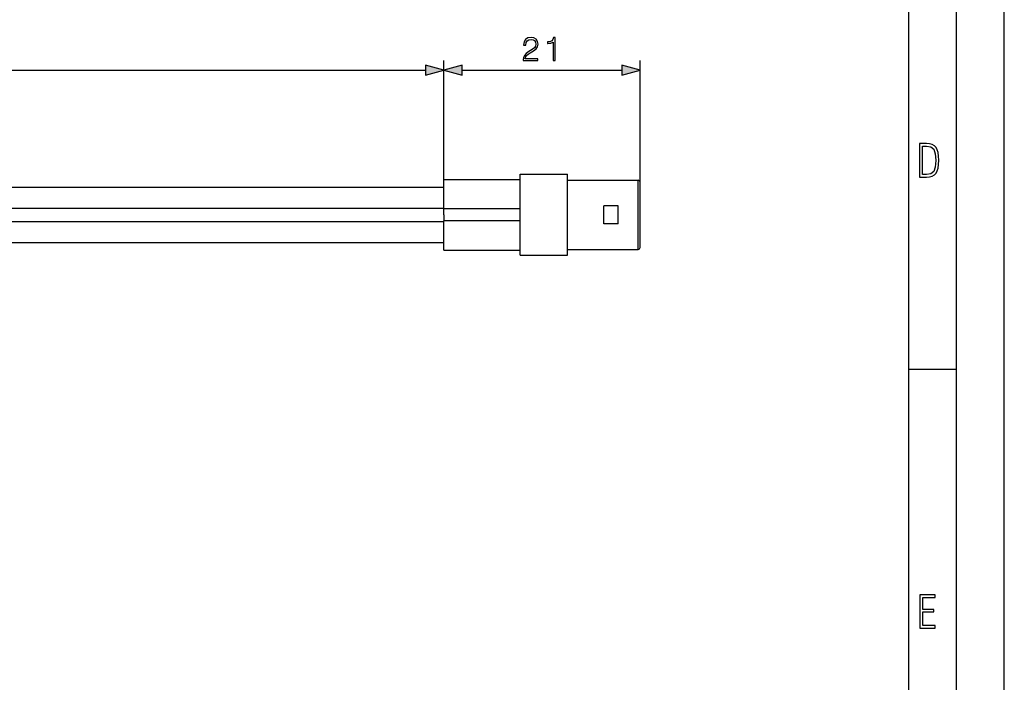
# Model space of a CAD drawing. Extents: x 0 to 420, y 0 to 297.
# Drawn here: x 317 to 420, y 69 to 139 of the extents above; entities that cross this region are included whole.
import ezdxf

# ---------------------------------------------------------------- set-up
doc = ezdxf.new("R2010")
doc.units = 0
doc.layers.get('0').update_dxf_attribs({"linetype": 'CONTINUOUS'})

msp = doc.modelspace()

# ---------------------------------------------------------------- linework, layer by layer
at = {"color": 7}
for p, q in [((420, 0), (420, 297)), ((420, 0), (420, 297)), ((415, 4.99976), (415, 292)), ((410, 9.99976), (410, 287)), ((361.186462, 122.220528), (361.186462, 134.691116)), ((361.186462, 122.220528), (361.186462, 134.691116)), ((381.786469, 121.945534), (381.786469, 134.691116)), ((253.118317, 133.691116), (359.254608, 133.691116)), ((363.118317, 133.691116), (379.854614, 133.691116)), ((361.186462, 119.154343), (361.186462, 122.220528)), ((361.186462, 122.220528), (369.186462, 122.220528)), ((369.186462, 118.520531), (369.186462, 122.770531)), ((369.186462, 122.770531), (374.186462, 122.770531)), ((374.186462, 118.520531), (374.186462, 122.770531)), ((374.186462, 122.145531), (381.586456, 122.145531)), ((381.586456, 118.520531), (381.586456, 122.145531)), ((381.786469, 118.520531), (381.786469, 121.945534)), ((261.186462, 121.420532), (361.186462, 121.420532)), ((261.186462, 119.220528), (361.186462, 119.220528)), ((361.186462, 118.520531), (361.186462, 119.154343)), ((369.186462, 119.154343), (361.186462, 119.154343)), ((379.48645, 119.470528), (377.98645, 119.470528)), ((377.98645, 117.570534), (377.98645, 119.470528)), ((379.48645, 118.520531), (379.48645, 119.470528)), ((261.186462, 117.820534), (361.186462, 117.820534)), ((361.186462, 118.520531), (361.186462, 117.886719)), ((361.186462, 114.820534), (361.186462, 117.886719)), ((369.186462, 117.886719), (361.186462, 117.886719)), ((369.186462, 114.270531), (369.186462, 118.520531)), ((374.186462, 114.270531), (374.186462, 118.520531)), ((379.48645, 117.570534), (379.48645, 118.520531)), ((381.586456, 114.895531), (381.586456, 118.520531)), ((381.786469, 115.095528), (381.786469, 118.520531)), ((379.48645, 117.570534), (377.98645, 117.570534)), ((261.186462, 115.620529), (361.186462, 115.620529)), ((361.186462, 114.820534), (369.186462, 114.820534)), ((374.186462, 114.895531), (381.586456, 114.895531)), ((369.186462, 114.270531), (374.186462, 114.270531)), ((410, 102.333), (415, 102.333))]:
    msp.add_line(p, q, dxfattribs=at)
for points in [[(369.504883, 134.691116), (371.073029, 134.691116), (371.073029, 134.885834), (369.730896, 134.885834), (369.772614, 135.056198), (369.876923, 135.212677), (370.033417, 135.355225), (370.252472, 135.497787), (370.614075, 135.702942), (370.892242, 135.918518), (371.038269, 136.147995), (371.086945, 136.419205), (371.03479, 136.707794), (370.885284, 136.930328), (370.652313, 137.069412), (370.349823, 137.121567), (370.019501, 137.065933), (369.776093, 136.90947), (369.619629, 136.659119), (369.560516, 136.314896), (369.790009, 136.314896), (369.824768, 136.575668), (369.932556, 136.763428), (370.106415, 136.874695), (370.342865, 136.916428), (370.554962, 136.881653), (370.718384, 136.784302), (370.819214, 136.624359), (370.857452, 136.412247), (370.819214, 136.207108), (370.707947, 136.033249), (370.454132, 135.84549), (370.099457, 135.633392), (369.835205, 135.442154), (369.647461, 135.240479), (369.536194, 135.01796), (369.501404, 134.76413)], [(372.661346, 134.691116), (372.890839, 134.691116), (372.890839, 137.121567), (372.689178, 137.121567), (372.637024, 136.902512), (372.522278, 136.753006), (372.331024, 136.666077), (372.07373, 136.641739), (372.059814, 136.641739), (372.059814, 136.492218), (372.094604, 136.492218), (372.435364, 136.523514), (372.661346, 136.627838)], [(359.254608, 133.173477), (361.186462, 133.691116), (359.254608, 134.208755)], [(363.118317, 134.208755), (361.186462, 133.691116), (363.118317, 133.173477)], [(379.854614, 133.173477), (381.786469, 133.691116), (379.854614, 134.208755)], [(411.109863, 122.479729), (411.838043, 122.479729), (412.166901, 122.49852), (412.439392, 122.573685), (412.660187, 122.695839), (412.834015, 122.879059), (412.960876, 123.118652), (413.05014, 123.419327), (413.101807, 123.790466), (413.120605, 124.232079), (413.101807, 124.668991), (413.05014, 125.040131), (412.965576, 125.340805), (412.834015, 125.580399), (412.660187, 125.758926), (412.439392, 125.881073), (412.162201, 125.956238), (411.838043, 125.979729), (411.109863, 125.979729)], [(411.401154, 122.742813), (411.401154, 125.721336), (411.819275, 125.721336), (412.307861, 125.641472), (412.608521, 125.387779), (412.75885, 124.927383), (412.791748, 124.607918), (412.805847, 124.227379), (412.75885, 123.527382), (412.608521, 123.066978), (412.307861, 122.817986), (411.819275, 122.742813)], [(411.14386, 75.172127), (412.75058, 75.172127), (412.75058, 75.444611), (411.43515, 75.444611), (411.43515, 76.868103), (412.619019, 76.868103), (412.619019, 77.135887), (411.43515, 77.135887), (411.43515, 78.399643), (412.75058, 78.399643), (412.75058, 78.672127), (411.14386, 78.672127)]]:
    msp.add_lwpolyline(points, close=True, dxfattribs=at)
for centre, start, end in [((381.586456, 121.945534), 0, 90.000003), ((381.586456, 115.095528), 269.999997, 360)]:
    msp.add_arc(centre, 0.2, start, end, dxfattribs=at)
for points in [[(359.254608, 133.173477), (361.186462, 133.691116), (359.254608, 133.173477), (359.254608, 134.208755)], [(363.118317, 134.208755), (361.186462, 133.691116), (363.118317, 134.208755), (363.118317, 133.173477)], [(379.854614, 133.173477), (381.786469, 133.691116), (379.854614, 133.173477), (379.854614, 134.208755)]]:
    msp.add_solid(points, dxfattribs=at)

doc.saveas('drawing.dxf')
